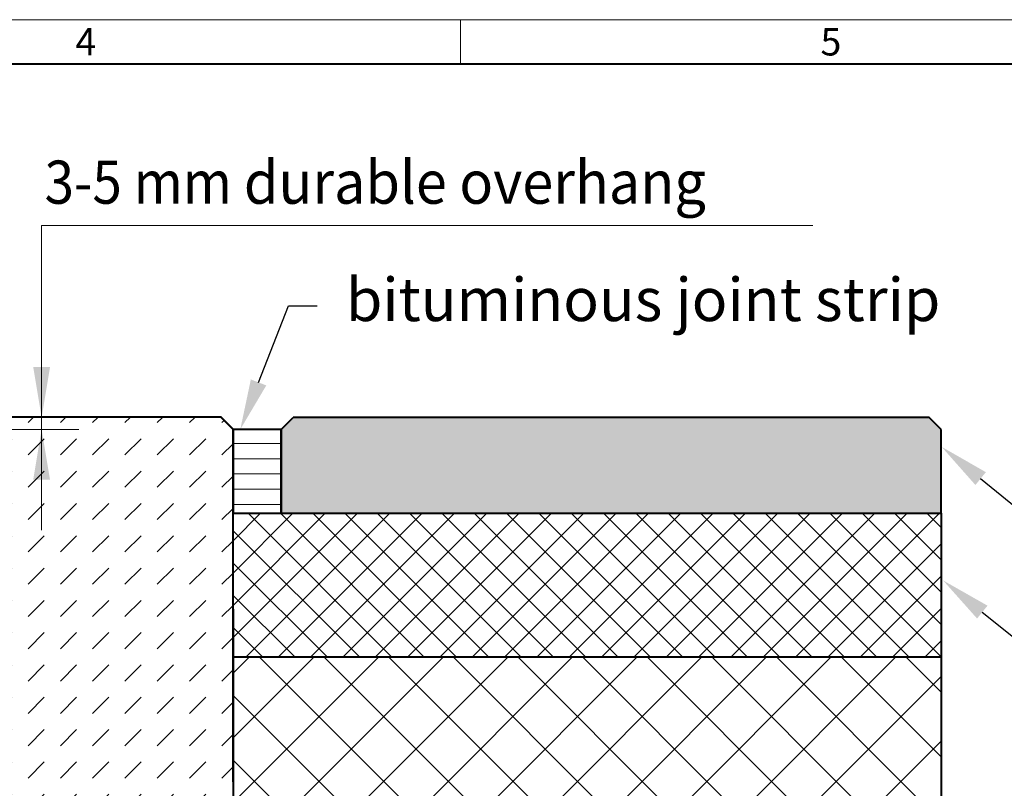
# Model space of a CAD drawing. Units: millimetres. Extents: x 0 to 3223, y 0 to 1260.
# Drawn here: x 1018 to 1428, y 939 to 1260 of the extents above; entities that cross this region are included whole.
import ezdxf
from ezdxf import colors
from ezdxf.entities.mleader import LeaderData, LeaderLine
from ezdxf.math import Vec2, Vec3

# ---------------------------------------------------------------- set-up
doc = ezdxf.new("R2010")
doc.units = ezdxf.units.MM
doc.header["$LTSCALE"] = 0.5
doc.header["$PDSIZE"] = -1
doc.layers.get('0').update_dxf_attribs({"lineweight": 40, "plot": 0})
for name, color, linetype, lineweight in [('HAURATON_ConstructionSite_Contour', 7, 'Continuous', 40), ('HAURATON_ConstructionSite_Hatching', 8, 'Continuous', 15), ('HAURATON_Dimensioning', 1, 'Continuous', 20), ('HAURATON_Frame_LOGO', 1, 'Continuous', 20), ('HAURATON_Product_Contour', 7, 'Continuous', 40)]:
    doc.layers.add(name, color=color, linetype=linetype, lineweight=lineweight)
doc.layers.add('HAURATON_Product_BorderContour', color=6, linetype='Continuous', lineweight=15, plot=False)
doc.layers.add('HAURATON_Text_Macro', color=112, linetype='Continuous')
doc.styles.add('Hauraton_Platzhalter', font='arial.ttf', dxfattribs={"width": 0.948})
doc.styles.get("Standard").update_dxf_attribs({"font": 'arial.ttf'})

# ---------------------------------------------------------------- blocks, each defined once
blk = doc.blocks.new('WBLOCK_FrameLogo_M15zu1')
at = {"linetype": 'Continuous'}
for p, q in [((4455, 3149.5), (0, 3149.5)), ((3003.6, 3149.5), (3003.6, 3103))]:
    blk.add_line(p, q, dxfattribs=at)
at = {"linetype": 'Continuous', "lineweight": 40}
blk.add_line((4408.4, 3103), (46.6, 3103), dxfattribs=at)
at = {"char_height": 28.7, "attachment_point": 1, "style": 'Hauraton_Platzhalter'}
for s, insert in [('4', (2602.6, 3140.9)), ('5', (3378.8, 3140.9))]:
    blk.add_mtext(s, dxfattribs=dict(at, insert=insert))

msp = doc.modelspace()

# ---------------------------------------------------------------- hatches: boundary and pattern name
at = {"layer": 'HAURATON_ConstructionSite_Hatching'}
h = msp.add_hatch(dxfattribs=at)
h.set_pattern_fill('DASH', color=256, scale=3, angle=45)
h.set_pattern_definition([(45, (684.513, 1199.564), (0, 13.47038), [9.525, -9.525])])
h.paths.add_polyline_path([(1003.047, 1062.716), (1003.057, 1062.812), (1003.082, 1062.898, -0.2044499), (1003.799, 1063.218, 0.4094525), (1006.75, 1066.217), (1006.75, 1089.006), (1011.693, 1094.005), (1101.75, 1094.005), (1106.75, 1089.005), (1106.75, 942.005), (1106.75, 927.721), (1006.75, 927.721), (1006.75, 939.006), (1003.246, 939.006), (1002.291, 939.006)])
h = msp.add_hatch(color=256, dxfattribs=at)
h.dxf.hatch_style = 1
h.paths.add_polyline_path([(1126.75, 1084.566), (1126.75, 1089.005), (1131.75, 1094.005), (1396.75, 1094.005), (1401.75, 1089.005), (1401.75, 1054.005), (1126.75, 1054.005)])
h = msp.add_hatch(dxfattribs=at)
h.set_pattern_fill('ANSI31', color=256, scale=2, angle=135)
h.set_pattern_definition([(180, (749.504, 1330.773), (-1e-15, -6.35), [])])
h.paths.add_polyline_path([(1106.75, 1089.005), (1126.75, 1089.005), (1126.75, 1054.005), (1106.75, 1054.005)])
h = msp.add_hatch(dxfattribs=at)
h.set_pattern_fill('ANSI37', color=256, scale=3)
h.set_pattern_definition([(45, (684.513, 1199.564), (-6.73519, 6.73519), []), (135, (684.513, 1199.564), (-6.73519, -6.73519), [])])
h.paths.add_polyline_path([(615.59, 1054.005), (609.59, 1054.005), (320.59, 1054.005), (320.59, 994.007), (615.59, 994.007)])
h.paths.add_polyline_path([(1401.75, 1054.005), (1112.75, 1054.005), (1106.75, 1054.005), (1106.75, 994.007), (1401.75, 994.007)])
h = msp.add_hatch(dxfattribs=at)
h.set_pattern_fill('ANSI37', color=256, scale=6)
h.set_pattern_definition([(45, (684.513, 1157.818), (-13.4704, 13.4704), []), (135, (684.513, 1157.818), (-13.4704, -13.4704), [])])
h.paths.add_polyline_path([(1401.75, 994.007), (1106.75, 994.007), (1106.75, 942.005), (1106.75, 859.006), (1108.487, 859.006), (1108.487, 864.156), (1113.487, 864.156), (1118.487, 867.256), (1118.487, 870.306, -0.4142136), (1120.487, 872.306), (1143.487, 872.306, -0.4142136), (1145.487, 870.306), (1145.487, 864.156), (1190.587, 864.156), (1216.587, 859.006, -0.0627429), (1256.271, 854.007), (1401.75, 854.007)])

# ---------------------------------------------------------------- linework, layer by layer
at = {"layer": 'HAURATON_ConstructionSite_Contour'}
for p, q in [((1101.716, 1094.039), (1011.659, 1094.026)), ((1106.717, 1089.04), (1101.716, 1094.039)), ((1106.75, 1089.005), (1101.75, 1094.005)), ((1126.75, 1089.005), (1131.75, 1094.005)), ((1396.75, 1094.005), (1131.75, 1094.005)), ((1401.75, 1089.005), (1396.75, 1094.005)), ((1106.75, 942.005), (1106.75, 1089.005)), ((1126.75, 1089.005), (1126.75, 1054.005)), ((1401.75, 1054.005), (1401.75, 1089.005)), ((1112.75, 1054.005), (1401.75, 1054.005)), ((1401.75, 1054.005), (1401.75, 747.401)), ((1106.75, 1014.007), (1106.75, 859.006)), ((1401.75, 994.007), (1106.75, 994.007))]:
    msp.add_line(p, q, dxfattribs=at)
at = {"layer": 'HAURATON_Dimensioning'}
for p, q in [((1026.958, 1174.006), (1348.386, 1174.006)), ((1026.958, 1068.006), (1026.958, 1174.006)), ((1012.17, 1089.006), (1042.51, 1089.006)), ((1026.958, 1068.006), (1026.958, 1047.006))]:
    msp.add_line(p, q, dxfattribs=at)
for points in [[(1023.458, 1115.006), (1030.458, 1115.006), (1026.958, 1094.006)], [(1023.458, 1068.006), (1030.458, 1068.006), (1026.958, 1089.006)]]:
    msp.add_solid(points, dxfattribs=at)
at = {"layer": 'HAURATON_Product_BorderContour'}
msp.add_point((1106.75, 1084.047), dxfattribs=at)
at = {"layer": 'HAURATON_Product_Contour'}
msp.add_lwpolyline([(1126.75, 1089.005), (1106.75, 1089.005), (1106.75, 1054.005), (1126.75, 1054.005)], close=True, dxfattribs=at)

# ---------------------------------------------------------------- block references
at = {"layer": 'HAURATON_Frame_LOGO', "xscale": 0.4000000002, "yscale": 0.4000000002, "zscale": 0.4000000002}
msp.add_blockref('WBLOCK_FrameLogo_M15zu1', (0, 0), dxfattribs=at)

# ---------------------------------------------------------------- texts
at = {"layer": 'HAURATON_Text_Macro', "insert": (1028.178, 1201.075), "char_height": 18, "attachment_point": 1}
msp.add_mtext_dynamic_manual_height_columns('{\\W0.9;3-5 mm \\W0.948;durable overhang}', width=474.21283, gutter_width=87.5, heights=[0], dxfattribs=at)

# ---------------------------------------------------------------- leaders
at = {"layer": 'HAURATON_Text_Macro'}
ml = msp.add_multileader_mtext('Standard', dxfattribs=at)
ml.set_content('bituminous joint strip', color=256)
ml.set_leader_properties()
ml.build(insert=Vec2(0, 0))
ml.multileader.update_dxf_attribs({"dogleg_length": 2, "arrow_head_size": 21, "scale": 6})
ctx = ml.context
ctx.base_point, ctx.scale, ctx.char_height, ctx.arrow_head_size, ctx.landing_gap_size, ctx.plane_origin = Vec3(1141.763, 1140.505), 6, 18, 21, 12, Vec3(1086.607, 1191.181)
notes = []
notes.append((ctx, [(0, (1, 1, 0), (1129.763, 1140.505), (1, 0), 12, [(0, [(1109.75, 1089.005)], 0, [])])]))
ctx.mtext.insert, ctx.mtext.flow_direction = Vec3(1153.763, 1152.151), 5
ml = msp.add_multileader_mtext('Standard', dxfattribs=at)
ml.set_content('asphalt wearing course', color=256)
ml.set_leader_properties()
ml.build(insert=Vec2(0, 0))
ml.multileader.update_dxf_attribs({"dogleg_length": 2, "arrow_head_size": 21, "scale": 6})
ctx = ml.context
ctx.base_point, ctx.scale, ctx.char_height, ctx.arrow_head_size, ctx.landing_gap_size, ctx.plane_origin = Vec3(1453.87, 1049.25), 6, 18, 21, 12, Vec3(1402.317, 1081.471)
notes.append((ctx, [(0, (1, 1, 0), (1441.87, 1049.25), (1, 0), 12, [(0, [(1401.979, 1081.746)], 0, [])])]))
ctx.mtext.insert, ctx.mtext.width, ctx.mtext.flow_direction = Vec3(1465.87, 1060.896), 290.66574, 5
ml = msp.add_multileader_mtext('Standard', dxfattribs=at)
ml.set_content('asphalt binder course', color=256)
ml.set_leader_properties()
ml.build(insert=Vec2(0, 0))
ml.multileader.update_dxf_attribs({"dogleg_length": 2, "arrow_head_size": 21, "scale": 6})
ctx = ml.context
ctx.base_point, ctx.scale, ctx.char_height, ctx.arrow_head_size, ctx.landing_gap_size, ctx.plane_origin = Vec3(1454.838, 993.522), 6, 18, 21, 12, Vec3(1402.317, 1026.532)
notes.append((ctx, [(0, (1, 1, 0), (1442.838, 993.522), (1, 0), 12, [(0, [(1402.621, 1026.018)], 0, [])])]))
ctx.mtext.insert, ctx.mtext.width, ctx.mtext.flow_direction = Vec3(1466.838, 1005.02), 290.68537, 5
for ctx, leaders in notes:
    for number, flags, end, landing, length, lines in leaders:
        leader = LeaderData()
        leader.index, (leader.has_last_leader_line, leader.has_dogleg_vector, leader.attachment_direction) = number, flags
        leader.last_leader_point, leader.dogleg_vector, leader.dogleg_length = Vec3(end), Vec3(landing), length
        for number, points, colour, breaks in lines:
            line = LeaderLine()
            line.index, line.vertices, line.color, line.breaks = number, Vec3.list(points), colors.encode_raw_color(colour), breaks
            leader.lines.append(line)
        ctx.leaders.append(leader)

doc.saveas('drawing.dxf')
